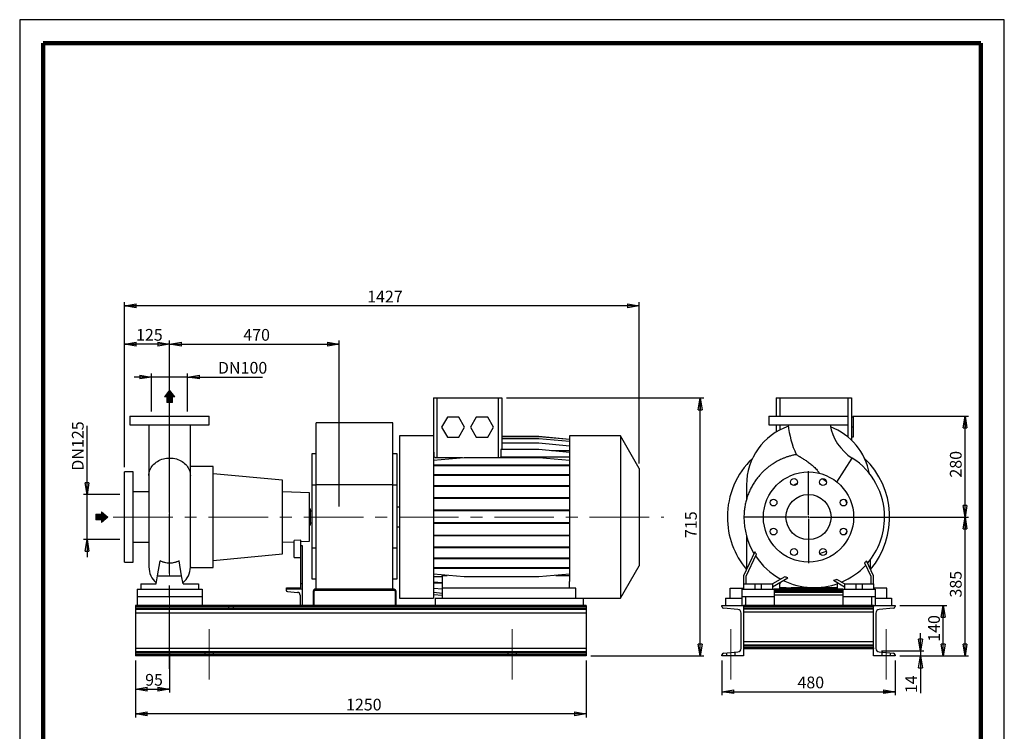
# Model space of a CAD drawing. Units: millimetres. Extents: x -4 to 213, y 0 to 297.
# Drawn here: x 0 to 210, y 145 to 297 of the extents above; entities that cross this region are included whole.
import ezdxf

# ---------------------------------------------------------------- set-up
doc = ezdxf.new("R2010")
doc.units = ezdxf.units.MM
doc.header["$PDSIZE"] = -1
doc.linetypes.add('CENTERX2', pattern=[20.32, 12.7, -2.54, 2.54, -2.54])
doc.linetypes.add('HIDDEN', pattern=[1.905, 1.27, -0.635])
doc.layers.add('FORMAT', color=7, linetype='Continuous')
doc.styles.add('SLDTEXTSTYLE0', font='TXT', dxfattribs={"width": 0.605})
doc.dimstyles.new('SLDDIMSTYLE0', dxfattribs={"dimtxt": 2.5, "dimasz": 2.5, "dimexe": 0, "dimexo": 0.0625, "dimtad": 1, "dimlfac": 13, "dimrnd": 1e-09, "dimzin": 12, "dimdsep": 46, "dimtxsty": 'SLDTEXTSTYLE0', "dimblk1": 'CLOSED', "dimblk2": 'CLOSED', "dimsah": 1, "dimcen": 0.09, "dimadec": 0, "dimazin": 3, "dimtfac": 1, "dimtmove": 0, "dimatfit": 0, "dimldrblk": 'CLOSED', "dimfxl": 0, "dimfrac": 2, "dimtolj": 1, "dimtzin": 12, "dimarcsym": 0})
doc.dimstyles.new('SLDDIMSTYLE1', dxfattribs={"dimtxt": 2.5, "dimasz": 2.5, "dimexe": 0, "dimexo": 0.0625, "dimtad": 1, "dimlfac": 13, "dimrnd": 1e-09, "dimzin": 12, "dimdsep": 46, "dimtxsty": 'SLDTEXTSTYLE0', "dimblk1": 'CLOSED', "dimblk2": 'CLOSED', "dimsah": 1, "dimcen": 0.09, "dimadec": 0, "dimazin": 3, "dimtfac": 1, "dimtofl": 0, "dimtmove": 0, "dimatfit": 3, "dimldrblk": 'CLOSED', "dimfxl": 0, "dimfrac": 2, "dimtolj": 1, "dimtzin": 12, "dimarcsym": 0})
doc.dimstyles.new('SLDDIMSTYLE2', dxfattribs={"dimtxt": 2.5, "dimasz": 2.5, "dimexe": 0, "dimexo": 0.0625, "dimtad": 1, "dimdec": 0, "dimlfac": 13, "dimrnd": 1e-09, "dimzin": 12, "dimdsep": 46, "dimtxsty": 'SLDTEXTSTYLE0', "dimblk1": 'CLOSED', "dimblk2": 'CLOSED', "dimsah": 1, "dimcen": 0.09, "dimadec": 0, "dimazin": 3, "dimtfac": 1, "dimtdec": 0, "dimtmove": 0, "dimatfit": 0, "dimldrblk": 'CLOSED', "dimfxl": 0, "dimfrac": 2, "dimtolj": 1, "dimtzin": 12, "dimarcsym": 0})

# ---------------------------------------------------------------- blocks, each defined once
blk = doc.blocks.new('Arrow SUCTION')
at = {"linetype": 'Continuous'}
blk.add_hatch(color=7, dxfattribs=at).paths.add_polyline_path([(971.9, 46.7), (971.9, 44.1), (978.8, 49.8), (971.9, 55.4), (971.9, 52.8), (965.7, 52.8), (965.7, 46.7)], flags=0)
at = {"color": 7, "linetype": 'Continuous', "lineweight": 18}
for p, q in [((971.9, 52.8), (965.7, 52.8)), ((965.7, 52.8), (965.7, 46.7)), ((978.8, 49.8), (971.9, 55.4)), ((971.9, 55.4), (971.9, 52.8)), ((965.7, 46.7), (971.9, 46.7)), ((971.9, 44.1), (978.8, 49.8)), ((971.9, 46.7), (971.9, 44.1))]:
    blk.add_line(p, q, dxfattribs=at)
blk = doc.blocks.new('Arrow Discharge')
at = {"linetype": 'Continuous'}
blk.add_hatch(color=7, dxfattribs=at).paths.add_polyline_path([(-6.3, 7.8), (-3.7, 7.8), (-9.4, 14.7), (-15, 7.8), (-12.4, 7.8), (-12.4, 1.6), (-6.3, 1.6)], flags=0)
at = {"color": 7, "linetype": 'Continuous', "lineweight": 18}
for p, q in [((-9.4, 14.7), (-15, 7.8)), ((-3.7, 7.8), (-9.4, 14.7)), ((-15, 7.8), (-12.4, 7.8)), ((-12.4, 7.8), (-12.4, 1.6)), ((-12.4, 1.6), (-6.3, 1.6)), ((-6.3, 7.8), (-3.7, 7.8)), ((-6.3, 1.6), (-6.3, 7.8))]:
    blk.add_line(p, q, dxfattribs=at)
blk = doc.blocks.new('_Closed')
at = {"color": 0, "linetype": 'ByBlock', "lineweight": -2}
for p, q in [((-1, 0.166667), (0, 0)), ((-1, 0.166667), (-1, -0.166667)), ((0, 0), (-1, -0.166667)), ((0, 0), (-1, 0))]:
    blk.add_line(p, q, dxfattribs=at)
blk = doc.blocks.new('_D')
at = {"layer": 'FORMAT'}
for p, q in [((28.13, 220.82), (24.38, 220.82)), ((28.13, 213.5), (28.13, 221.57)), ((35.82, 220.82), (28.13, 220.82)), ((35.82, 213.5), (35.82, 221.57)), ((35.82, 220.82), (51.82, 220.82))]:
    blk.add_line(p, q, dxfattribs=at)
at = {"layer": 'FORMAT', "xscale": 2.5, "yscale": 2.5}
blk.add_blockref('_Closed', (28.13, 220.82), dxfattribs=at)
at = {"layer": 'FORMAT', "xscale": 2.5, "yscale": 2.5, "rotation": 180.0000000000004}
blk.add_blockref('_Closed', (35.82, 220.82), dxfattribs=at)
at = {"layer": 'FORMAT', "char_height": 2.5, "attachment_point": 1, "style": 'SLDTEXTSTYLE0'}
for s, insert in [('DN', (42.28, 224.04)), ('100', (47.12, 224.04))]:
    blk.add_mtext(s, dxfattribs=dict(at, insert=insert))
blk = doc.blocks.new('_D_1')
at = {"layer": 'FORMAT'}
for p, q in [((14.36, 195.77), (14.36, 210.39)), ((21.36, 195.77), (13.61, 195.77)), ((14.36, 186.16), (14.36, 195.77)), ((21.36, 186.16), (13.61, 186.16)), ((14.36, 186.16), (14.36, 182.41))]:
    blk.add_line(p, q, dxfattribs=at)
at = {"layer": 'FORMAT', "xscale": 2.5, "yscale": 2.5}
for p, rotation in [((14.36, 195.77), 270.0000000000004), ((14.36, 186.16), 90.0000000000004)]:
    blk.add_blockref('_Closed', p, dxfattribs=dict(at, rotation=rotation))
at = {"layer": 'FORMAT', "char_height": 2.5, "attachment_point": 1, "rotation": 90, "style": 'SLDTEXTSTYLE0'}
for s, insert in [('125', (11.14, 205.69)), ('DN', (11.14, 200.85))]:
    blk.add_mtext(s, dxfattribs=dict(at, insert=insert))
blk = doc.blocks.new('_D_2')
at = {"layer": 'FORMAT'}
for p, q in [((22.36, 201.58), (22.36, 228.59)), ((31.98, 227.84), (22.36, 227.84)), ((31.98, 191.96), (31.98, 228.59))]:
    blk.add_line(p, q, dxfattribs=at)
at = {"layer": 'FORMAT', "xscale": 2.5, "yscale": 2.5, "rotation": 180.0000000000004}
blk.add_blockref('_Closed', (22.36, 227.84), dxfattribs=at)
at = {"layer": 'FORMAT', "xscale": 2.5, "yscale": 2.5}
blk.add_blockref('_Closed', (31.98, 227.84), dxfattribs=at)
at = {"layer": 'FORMAT', "insert": (24.82, 231.06), "char_height": 2.5, "attachment_point": 1, "style": 'SLDTEXTSTYLE0'}
blk.add_mtext('125', dxfattribs=at)
blk = doc.blocks.new('_D_3')
at = {"layer": 'FORMAT'}
for p, q in [((31.98, 191.96), (31.98, 228.59)), ((31.98, 227.84), (68.13, 227.84)), ((68.13, 193.19), (68.13, 228.59))]:
    blk.add_line(p, q, dxfattribs=at)
at = {"layer": 'FORMAT', "xscale": 2.5, "yscale": 2.5, "rotation": 180.0000000000004}
blk.add_blockref('_Closed', (31.98, 227.84), dxfattribs=at)
at = {"layer": 'FORMAT', "xscale": 2.5, "yscale": 2.5}
blk.add_blockref('_Closed', (68.13, 227.84), dxfattribs=at)
at = {"layer": 'FORMAT', "insert": (47.7, 231.06), "char_height": 2.5, "attachment_point": 1, "style": 'SLDTEXTSTYLE0'}
blk.add_mtext('470', dxfattribs=at)
blk = doc.blocks.new('_D_4')
at = {"layer": 'FORMAT'}
for p, q in [((22.36, 201.58), (22.36, 236.75)), ((132.13, 236), (22.36, 236)), ((132.13, 202.35), (132.13, 236.75))]:
    blk.add_line(p, q, dxfattribs=at)
at = {"layer": 'FORMAT', "xscale": 2.5, "yscale": 2.5, "rotation": 180.0000000000004}
blk.add_blockref('_Closed', (22.36, 236), dxfattribs=at)
at = {"layer": 'FORMAT', "xscale": 2.5, "yscale": 2.5}
blk.add_blockref('_Closed', (132.13, 236), dxfattribs=at)
at = {"layer": 'FORMAT', "insert": (74.11, 239.22), "char_height": 2.5, "attachment_point": 1, "style": 'SLDTEXTSTYLE0'}
blk.add_mtext('1427', dxfattribs=at)
blk = doc.blocks.new('_D_5')
at = {"layer": 'FORMAT'}
for p, q in [((31.98, 162.05), (31.98, 153.54)), ((24.67, 160.35), (24.67, 153.54)), ((24.67, 154.29), (31.98, 154.29))]:
    blk.add_line(p, q, dxfattribs=at)
at = {"layer": 'FORMAT', "xscale": 2.5, "yscale": 2.5, "rotation": 180.0000000000004}
blk.add_blockref('_Closed', (24.67, 154.29), dxfattribs=at)
at = {"layer": 'FORMAT', "xscale": 2.5, "yscale": 2.5}
blk.add_blockref('_Closed', (31.98, 154.29), dxfattribs=at)
at = {"layer": 'FORMAT', "insert": (26.76, 157.51), "char_height": 2.5, "attachment_point": 1, "style": 'SLDTEXTSTYLE0'}
blk.add_mtext('95', dxfattribs=at)
blk = doc.blocks.new('_D_6')
at = {"layer": 'FORMAT'}
for p, q in [((103.8, 216.35), (145.88, 216.35)), ((145.13, 161.35), (145.13, 216.35)), ((121.82, 161.35), (145.88, 161.35))]:
    blk.add_line(p, q, dxfattribs=at)
at = {"layer": 'FORMAT', "xscale": 2.5, "yscale": 2.5}
for p, rotation in [((145.13, 216.35), 90.0000000000004), ((145.13, 161.35), 270.0000000000004)]:
    blk.add_blockref('_Closed', p, dxfattribs=dict(at, rotation=rotation))
at = {"layer": 'FORMAT', "insert": (141.91, 186.5), "char_height": 2.5, "attachment_point": 1, "rotation": 90, "style": 'SLDTEXTSTYLE0'}
blk.add_mtext('715', dxfattribs=at)
blk = doc.blocks.new('_D_7')
at = {"layer": 'FORMAT'}
for p, q in [((24.67, 160.35), (24.67, 148.26)), ((120.82, 160.35), (120.82, 148.26)), ((120.82, 149.01), (24.67, 149.01))]:
    blk.add_line(p, q, dxfattribs=at)
at = {"layer": 'FORMAT', "xscale": 2.5, "yscale": 2.5, "rotation": 180.0000000000004}
blk.add_blockref('_Closed', (24.67, 149.01), dxfattribs=at)
at = {"layer": 'FORMAT', "xscale": 2.5, "yscale": 2.5}
blk.add_blockref('_Closed', (120.82, 149.01), dxfattribs=at)
at = {"layer": 'FORMAT', "insert": (69.61, 152.23), "char_height": 2.5, "attachment_point": 1, "style": 'SLDTEXTSTYLE0'}
blk.add_mtext('1250', dxfattribs=at)
blk = doc.blocks.new('_D_8')
at = {"layer": 'FORMAT'}
for p, q in [((192.12, 162.45), (192.12, 166.2)), ((183.83, 162.45), (192.87, 162.45)), ((192.12, 162.45), (192.12, 161.35)), ((187.7, 161.35), (192.87, 161.35)), ((192.12, 161.35), (192.12, 153.42))]:
    blk.add_line(p, q, dxfattribs=at)
at = {"layer": 'FORMAT', "xscale": 2.5, "yscale": 2.5}
for p, rotation in [((192.12, 162.45), 269.9999999999997), ((192.12, 161.35), 89.99999999999972)]:
    blk.add_blockref('_Closed', p, dxfattribs=dict(at, rotation=rotation))
at = {"layer": 'FORMAT', "insert": (188.9, 153.42), "char_height": 2.5, "attachment_point": 1, "rotation": 90, "style": 'SLDTEXTSTYLE0'}
blk.add_mtext('14', dxfattribs=at)
blk = doc.blocks.new('_D_9')
at = {"layer": 'FORMAT'}
for p, q in [((187.7, 172.12), (197.73, 172.12)), ((196.98, 161.35), (196.98, 172.12)), ((187.7, 161.35), (197.73, 161.35))]:
    blk.add_line(p, q, dxfattribs=at)
at = {"layer": 'FORMAT', "xscale": 2.5, "yscale": 2.5}
for p, rotation in [((196.98, 172.12, 46.62), 89.99999999999997), ((196.98, 161.35, 46.62), 270)]:
    blk.add_blockref('_Closed', p, dxfattribs=dict(at, rotation=rotation))
at = {"layer": 'FORMAT', "insert": (193.76, 164.38), "char_height": 2.5, "attachment_point": 1, "rotation": 90, "style": 'SLDTEXTSTYLE0'}
blk.add_mtext('140', dxfattribs=at)
blk = doc.blocks.new('_D_10')
at = {"layer": 'FORMAT'}
for p, q in [((177.7, 212.5), (202.37, 212.5)), ((201.62, 190.96), (201.62, 212.5)), ((169.24, 190.96), (202.37, 190.96))]:
    blk.add_line(p, q, dxfattribs=at)
at = {"layer": 'FORMAT', "xscale": 2.5, "yscale": 2.5}
for p, rotation in [((201.62, 212.5, 46.62), 90.0000000000004), ((201.62, 190.96, 46.62), 270.0000000000004)]:
    blk.add_blockref('_Closed', p, dxfattribs=dict(at, rotation=rotation))
at = {"layer": 'FORMAT', "insert": (198.4, 199.38), "char_height": 2.5, "attachment_point": 1, "rotation": 90, "style": 'SLDTEXTSTYLE0'}
blk.add_mtext('280', dxfattribs=at)
blk = doc.blocks.new('_D_11')
at = {"layer": 'FORMAT'}
for p, q in [((149.78, 160.35), (149.78, 152.98)), ((186.7, 160.35), (186.7, 152.98)), ((149.78, 153.73), (186.7, 153.73))]:
    blk.add_line(p, q, dxfattribs=at)
at = {"layer": 'FORMAT', "xscale": 2.5, "yscale": 2.5, "rotation": 180.0000000000004}
blk.add_blockref('_Closed', (149.78, 153.73, 46.62), dxfattribs=at)
at = {"layer": 'FORMAT', "xscale": 2.5, "yscale": 2.5}
blk.add_blockref('_Closed', (186.7, 153.73, 46.62), dxfattribs=at)
at = {"layer": 'FORMAT', "insert": (165.89, 156.95), "char_height": 2.5, "attachment_point": 1, "style": 'SLDTEXTSTYLE0'}
blk.add_mtext('480', dxfattribs=at)
blk = doc.blocks.new('_D_12')
at = {"layer": 'FORMAT'}
for p, q in [((169.24, 190.96), (202.37, 190.96)), ((201.62, 161.35), (201.62, 190.96)), ((187.7, 161.35), (202.37, 161.35))]:
    blk.add_line(p, q, dxfattribs=at)
at = {"layer": 'FORMAT', "xscale": 2.5, "yscale": 2.5}
for p, rotation in [((201.62, 190.96, 46.62), 90.0000000000004), ((201.62, 161.35, 46.62), 270.0000000000004)]:
    blk.add_blockref('_Closed', p, dxfattribs=dict(at, rotation=rotation))
at = {"layer": 'FORMAT', "insert": (198.4, 173.81), "char_height": 2.5, "attachment_point": 1, "rotation": 90, "style": 'SLDTEXTSTYLE0'}
blk.add_mtext('385', dxfattribs=at)
blk = doc.blocks.new('SW_CENTERMARKSYMBOL_0')
at = {"layer": 'FORMAT', "color": 0}
for p, q in [((0, 0.38), (0, 9.81)), ((-0.38, 0), (-9.81, 0)), ((0, 0), (-0.19, 0)), ((0, 0), (0, 0.19)), ((0, 0), (0, -0.19)), ((0, 0), (0.19, 0)), ((0.38, 0), (9.81, 0)), ((0, -0.38), (0, -9.81))]:
    blk.add_line(p, q, dxfattribs=at)

msp = doc.modelspace()

# ---------------------------------------------------------------- linework, layer by layer
at = {"color": 7, "linetype": 'Continuous', "lineweight": 25}
for p, q in [((210, 297), (0, 297)), ((0, 297), (0, 0)), ((210, 0), (210, 297)), ((210, 292.75), (210, 296.25)), ((88.22656, 216.34782), (88.22656, 206.10009)), ((88.22656, 216.34782), (88.99579, 216.34782)), ((88.99579, 216.34782), (88.99579, 203.56109)), ((88.99579, 216.34782), (102.03426, 216.34782)), ((102.03426, 216.34782), (102.80349, 216.34782)), ((102.80349, 216.34782), (102.80349, 205.33138)), ((161.32396, 216.34782), (161.32396, 212.50167)), ((161.32396, 216.34782), (162.09319, 216.34782)), ((162.09319, 216.34782), (176.63165, 216.34782)), ((176.63165, 216.34782), (177.40088, 216.34782)), ((177.40088, 216.34782), (177.40088, 207.35501)), ((23.51502, 212.50167), (23.51502, 210.65551)), ((23.51502, 212.50167), (40.4381, 212.50167)), ((40.4381, 210.65551), (40.4381, 212.50167)), ((91.21678, 212.23244), (89.99547, 210.11705)), ((93.65942, 212.23244), (91.21678, 212.23244)), ((94.88074, 210.11705), (93.65942, 212.23244)), ((97.37063, 212.23244), (96.14931, 210.11705)), ((99.81327, 212.23244), (97.37063, 212.23244)), ((101.03458, 210.11705), (99.81327, 212.23244)), ((159.7778, 212.50167), (159.7778, 210.65551)), ((159.7778, 212.50167), (168.23934, 212.50167)), ((168.23934, 212.50167), (176.70088, 212.50167)), ((176.70088, 210.65551), (176.70088, 212.50167)), ((177.7855, 212.23244), (177.40088, 212.23244)), ((177.7855, 212.23244), (177.7855, 210.11705)), ((23.51502, 210.65551), (40.4381, 210.65551)), ((27.55349, 210.65527), (27.55349, 199.81853)), ((36.39964, 199.81853), (36.39964, 210.65492)), ((79.59195, 211.04013), (63.20733, 211.04013)), ((63.20733, 197.80936), (63.20733, 211.04013)), ((79.59195, 197.80936), (79.59195, 211.04013)), ((89.99547, 210.11705), (91.21678, 208.00167)), ((93.65942, 208.00167), (94.88074, 210.11705)), ((96.14931, 210.11705), (97.37063, 208.00167)), ((99.81327, 208.00167), (101.03458, 210.11705)), ((159.7778, 210.65551), (168.23934, 210.65551)), ((161.32396, 210.65551), (161.32396, 209.08902)), ((168.23934, 210.65551), (176.70088, 210.65551)), ((177.7855, 210.11705), (177.40088, 210.11705)), ((177.7855, 210.11705), (177.7855, 208.00167)), ((88.22656, 208.2709), (80.97656, 208.2709)), ((80.97656, 208.2709), (80.97656, 173.65551)), ((91.21678, 208.00167), (93.65942, 208.00167)), ((97.37063, 208.00167), (99.81327, 208.00167)), ((110.68999, 208.10682), (102.80349, 208.10682)), ((110.68999, 208.093), (102.80349, 208.093)), ((117.28426, 207.5299), (110.68999, 208.10682)), ((117.28426, 207.51608), (110.68999, 208.093)), ((128.13337, 208.2709), (117.28426, 208.2709)), ((117.28426, 208.2709), (117.28426, 177.20851)), ((132.13041, 201.34782), (128.13337, 208.2709)), ((128.13337, 208.2709), (128.13337, 173.65551)), ((177.7855, 208.00167), (177.40088, 208.00167)), ((88.22656, 206.10009), (88.22656, 173.65551)), ((110.68999, 207.61399), (102.80349, 207.61399)), ((110.68999, 206.68416), (102.80349, 206.68416)), ((117.28426, 207.03707), (110.68999, 207.61399)), ((117.28426, 206.10723), (110.68999, 206.68416)), ((63.20733, 204.42474), (62.28426, 204.42474)), ((62.28426, 204.42474), (62.28426, 197.80936)), ((80.51502, 204.42474), (79.59195, 204.42474)), ((80.51502, 197.80936), (80.51502, 204.42474)), ((88.41443, 204.7709), (88.22656, 204.75446)), ((88.41443, 203.74996), (88.22656, 203.74996)), ((88.41443, 203.74996), (88.41443, 204.7709)), ((102.61562, 205.33138), (102.61562, 203.74996)), ((110.68999, 205.33138), (102.61562, 205.33138)), ((117.28426, 203.74996), (102.61562, 203.74996)), ((117.28426, 204.75446), (110.68999, 205.33138)), ((117.28426, 205.09043), (113.44414, 205.09043)), ((41.28426, 201.73244), (36.39964, 201.73244)), ((41.28426, 180.19397), (41.28426, 201.73244)), ((94.82082, 203.59624), (88.22656, 203.01932)), ((94.82082, 202.03814), (88.22656, 202.03814)), ((94.82082, 201.91737), (88.22656, 201.91737)), ((94.41902, 203.56109), (88.99579, 203.56109)), ((110.68999, 203.59624), (94.82082, 203.59624)), ((94.82082, 201.91737), (94.82082, 202.03814)), ((110.68999, 202.03814), (94.82082, 202.03814)), ((110.68999, 201.91737), (94.82082, 201.91737)), ((117.28426, 203.01932), (110.68999, 203.59624)), ((110.68999, 201.91737), (110.68999, 202.03814)), ((117.28426, 202.03814), (110.68999, 202.03814)), ((117.28426, 201.91737), (110.68999, 201.91737)), ((24.20733, 200.57859), (22.36118, 200.57859)), ((22.36118, 181.34782), (22.36118, 200.57859)), ((24.20733, 181.34782), (24.20733, 200.57859)), ((27.55349, 199.81853), (27.55349, 180.3357)), ((36.39964, 180.36008), (36.39964, 199.81853)), ((56.05349, 198.80936), (41.28426, 200.20645)), ((94.82082, 199.955), (88.22656, 199.955)), ((94.82082, 199.83423), (88.22656, 199.83423)), ((94.82082, 199.83423), (94.82082, 199.955)), ((110.68999, 199.955), (94.82082, 199.955)), ((110.68999, 199.83423), (94.82082, 199.83423)), ((110.68999, 199.83423), (110.68999, 199.955)), ((117.28426, 199.955), (110.68999, 199.955)), ((117.28426, 199.83423), (110.68999, 199.83423)), ((132.13041, 201.34782), (132.13041, 180.57859)), ((56.05349, 183.11705), (56.05349, 198.80936)), ((62.28426, 197.80936), (63.20733, 197.80936)), ((62.28426, 197.80936), (62.28426, 184.3991)), ((79.59195, 197.80936), (63.20733, 197.80936)), ((63.20733, 175.57859), (63.20733, 197.80936)), ((79.59195, 175.57859), (79.59195, 197.80936)), ((79.59195, 197.80936), (80.51502, 197.80936)), ((80.51502, 184.3991), (80.51502, 197.80936)), ((94.82082, 197.6074), (88.22656, 197.6074)), ((94.82082, 197.48663), (88.22656, 197.48663)), ((94.82082, 197.48663), (94.82082, 197.6074)), ((110.68999, 197.6074), (94.82082, 197.6074)), ((110.68999, 197.48663), (94.82082, 197.48663)), ((110.68999, 197.48663), (110.68999, 197.6074)), ((117.28426, 197.6074), (110.68999, 197.6074)), ((117.28426, 197.48663), (110.68999, 197.48663)), ((155.00857, 197.80936), (155.00857, 194.68777)), ((171.07264, 199.10779), (171.23758, 199.08604)), ((171.21614, 199.13348), (171.23758, 199.08604)), ((172.07844, 198.44662), (171.23758, 199.08604)), ((27.55349, 196.34782), (24.20733, 196.34782)), ((61.82272, 196.11522), (56.05349, 196.31669)), ((61.82272, 185.81119), (61.82272, 196.11522)), ((94.82082, 195.06576), (88.22656, 195.06576)), ((94.82082, 194.94499), (88.22656, 194.94499)), ((94.82082, 194.94499), (94.82082, 195.06576)), ((110.68999, 195.06576), (94.82082, 195.06576)), ((110.68999, 194.94499), (94.82082, 194.94499)), ((110.68999, 194.94499), (110.68999, 195.06576)), ((117.28426, 195.06576), (110.68999, 195.06576)), ((117.28426, 194.94499), (110.68999, 194.94499)), ((61.97656, 192.69397), (61.82272, 192.69397)), ((61.97656, 192.69397), (61.97656, 189.23244)), ((62.28426, 192.19397), (61.97656, 192.19397)), ((80.97656, 193.07859), (80.51502, 193.07859)), ((94.82082, 192.40629), (88.22656, 192.40629)), ((94.82082, 192.28552), (88.22656, 192.28552)), ((94.82082, 192.28552), (94.82082, 192.40629)), ((110.68999, 192.40629), (94.82082, 192.40629)), ((110.68999, 192.28552), (94.82082, 192.28552)), ((110.68999, 192.28552), (110.68999, 192.40629)), ((117.28426, 192.40629), (110.68999, 192.40629)), ((117.28426, 192.28552), (110.68999, 192.28552)), ((61.82272, 189.23244), (61.97656, 189.23244)), ((61.97656, 189.73244), (62.28426, 189.73244)), ((94.82082, 189.70875), (88.22656, 189.70875)), ((94.82082, 189.58798), (88.22656, 189.58798)), ((94.82082, 189.58798), (94.82082, 189.70875)), ((110.68999, 189.70875), (94.82082, 189.70875)), ((110.68999, 189.58798), (94.82082, 189.58798)), ((110.68999, 189.58798), (110.68999, 189.70875)), ((117.28426, 189.70875), (110.68999, 189.70875)), ((117.28426, 189.58798), (110.68999, 189.58798)), ((80.51502, 188.84782), (80.97656, 188.84782)), ((94.82082, 187.05405), (88.22656, 187.05405)), ((94.82082, 186.93328), (88.22656, 186.93328)), ((94.82082, 186.93328), (94.82082, 187.05405)), ((110.68999, 187.05405), (94.82082, 187.05405)), ((110.68999, 186.93328), (94.82082, 186.93328)), ((110.68999, 186.93328), (110.68999, 187.05405)), ((117.28426, 187.05405), (110.68999, 187.05405)), ((117.28426, 186.93328), (110.68999, 186.93328)), ((155.00857, 186.92944), (155.00857, 179.7829)), ((24.20733, 185.57859), (27.55349, 185.57859)), ((56.05349, 185.60972), (58.51502, 185.69568)), ((59.97656, 186.05336), (58.51502, 185.9935)), ((58.51502, 182.34782), (58.51502, 185.9935)), ((59.97656, 184.80936), (59.97656, 186.05336)), ((59.97656, 185.74672), (61.82272, 185.81119)), ((60.28426, 184.80936), (59.97656, 184.80936)), ((59.97656, 176.73244), (59.97656, 184.80936)), ((60.28426, 176.73244), (60.28426, 184.80936)), ((41.28426, 181.71996), (56.05349, 183.11705)), ((62.28426, 184.3991), (63.20733, 184.3991)), ((62.28426, 184.3991), (62.28426, 177.78372)), ((79.59195, 184.3991), (80.51502, 184.3991)), ((80.51502, 177.78372), (80.51502, 184.3991)), ((94.82082, 184.5218), (88.22656, 184.5218)), ((94.82082, 184.40103), (88.22656, 184.40103)), ((94.82082, 184.40103), (94.82082, 184.5218)), ((110.68999, 184.5218), (94.82082, 184.5218)), ((110.68999, 184.40103), (94.82082, 184.40103)), ((110.68999, 184.40103), (110.68999, 184.5218)), ((117.28426, 184.5218), (110.68999, 184.5218)), ((117.28426, 184.40103), (110.68999, 184.40103)), ((156.77093, 183.56229), (154.39319, 178.4632)), ((154.93165, 178.34383), (157.12634, 183.05035)), ((22.36118, 181.34782), (24.20733, 181.34782)), ((29.40828, 178.4632), (29.96384, 181.61399)), ((34.54485, 178.4632), (33.98928, 181.61399)), ((58.51502, 182.34782), (59.97656, 182.34782)), ((94.82082, 182.18795), (88.22656, 182.18795)), ((94.82082, 182.06718), (88.22656, 182.06718)), ((94.82082, 182.06718), (94.82082, 182.18795)), ((110.68999, 182.18795), (94.82082, 182.18795)), ((110.68999, 182.06718), (94.82082, 182.06718)), ((110.68999, 182.06718), (110.68999, 182.18795)), ((117.28426, 182.18795), (110.68999, 182.18795)), ((117.28426, 182.06718), (110.68999, 182.06718)), ((180.21233, 181.20612), (181.54704, 178.34383)), ((182.0855, 178.4632), (180.61626, 181.61399)), ((181.47011, 179.7829), (181.47011, 181.91257)), ((36.39737, 180.19397), (41.28426, 180.19397)), ((36.39961, 180.37192), (36.39889, 180.27016)), ((94.82082, 180.12247), (88.22656, 180.12247)), ((94.82082, 180.00171), (88.22656, 180.00171)), ((94.82082, 178.21789), (88.22656, 178.79481)), ((90.16887, 178.53591), (91.18581, 178.53591)), ((90.16887, 175.80936), (90.16887, 178.53591)), ((94.82082, 180.00171), (94.82082, 180.12247)), ((110.68999, 180.12247), (94.82082, 180.12247)), ((110.68999, 180.00171), (94.82082, 180.00171)), ((110.68999, 180.00171), (110.68999, 180.12247)), ((117.28426, 180.12247), (110.68999, 180.12247)), ((117.28426, 180.00171), (110.68999, 180.00171)), ((117.28426, 178.79481), (110.68999, 178.21789)), ((114.32501, 178.53591), (117.28426, 178.53591)), ((128.13337, 173.65551), (132.13041, 180.57859)), ((25.82272, 176.73244), (29.10309, 176.73244)), ((25.82272, 176.73244), (25.82272, 175.57859)), ((29.10309, 176.73244), (29.40828, 178.4632)), ((29.40828, 178.4632), (34.54485, 178.4632)), ((34.85003, 176.73244), (34.54485, 178.4632)), ((34.85003, 176.73244), (38.13041, 176.73244)), ((38.13041, 176.73244), (38.13041, 175.57859)), ((60.28426, 176.73244), (59.97656, 176.73244)), ((59.97656, 175.88628), (59.97656, 176.73244)), ((60.28426, 175.57859), (60.28426, 176.73244)), ((62.28426, 177.78372), (63.20733, 177.78372)), ((79.59195, 177.78372), (80.51502, 177.78372)), ((90.16887, 178.2436), (88.22656, 178.2436)), ((90.16887, 176.91099), (88.22656, 177.08092)), ((90.16887, 176.87437), (88.22656, 176.87437)), ((110.68999, 178.21789), (94.82082, 178.21789)), ((117.28426, 175.80936), (117.28426, 177.20851)), ((154.39319, 178.4632), (154.39319, 176.73244)), ((154.39319, 176.73244), (154.39319, 175.57859)), ((154.39319, 176.73244), (156.7778, 176.73244)), ((154.93165, 176.73244), (154.93165, 178.34383)), ((156.7778, 176.73244), (156.7778, 175.57859)), ((156.7778, 176.73244), (158.16242, 176.73244)), ((158.16242, 176.73244), (158.16242, 175.57859)), ((158.16242, 176.73244), (160.54704, 176.73244)), ((163.16588, 178.24443), (160.54704, 176.73244)), ((160.54704, 176.11067), (163.79619, 177.98657)), ((160.54704, 176.73244), (160.54704, 175.57859)), ((162.28559, 177.11443), (162.0855, 176.73244)), ((162.0855, 176.73244), (162.0855, 175.88628)), ((173.56679, 177.47602), (175.93165, 176.11067)), ((175.93165, 176.73244), (174.28224, 177.68472)), ((174.39319, 176.73244), (174.38827, 176.74182)), ((174.39319, 175.88628), (174.39319, 176.73244)), ((175.93165, 176.73244), (178.31627, 176.73244)), ((175.93165, 176.73244), (175.93165, 175.57859)), ((178.31627, 176.73244), (178.31627, 175.57859)), ((178.31627, 176.73244), (179.70088, 176.73244)), ((179.70088, 176.73244), (179.70088, 175.57859)), ((179.70088, 176.73244), (182.0855, 176.73244)), ((181.54704, 178.34383), (181.54704, 176.73244)), ((182.0855, 176.73244), (182.0855, 178.4632)), ((182.0855, 176.73244), (182.0855, 175.57859)), ((25.05349, 175.57859), (25.05349, 174.04013)), ((25.05349, 175.57859), (38.89964, 175.57859)), ((38.89964, 175.57859), (38.89964, 174.04013)), ((56.82272, 175.57859), (56.82272, 175.38639)), ((60.28426, 175.57859), (56.82272, 175.57859)), ((56.89964, 175.88628), (59.97656, 175.88628)), ((56.89964, 175.57859), (56.89964, 175.88628)), ((57.10573, 175.07969), (59.25669, 174.90663)), ((60.28426, 172.11705), (60.28426, 175.57859)), ((62.59195, 175.19397), (62.59195, 172.11705)), ((62.82272, 172.11705), (62.82272, 175.19397)), ((79.89964, 175.57859), (62.97656, 175.57859)), ((62.97656, 175.34782), (79.89964, 175.34782)), ((80.05349, 175.19397), (80.05349, 172.11705)), ((80.28426, 172.11705), (80.28426, 175.19397)), ((90.16887, 175.58221), (88.22656, 175.75214)), ((90.16887, 174.67837), (88.22656, 174.8483)), ((90.16887, 174.22658), (88.22656, 174.39651)), ((118.63041, 175.80936), (90.16887, 175.80936)), ((90.16887, 173.65551), (90.16887, 175.80936)), ((118.63041, 173.65551), (118.63041, 175.80936)), ((151.50857, 173.65551), (151.50857, 175.80936)), ((151.50857, 175.80936), (154.39319, 175.80936)), ((154.00857, 175.57859), (154.00857, 174.04013)), ((154.00857, 175.57859), (160.93165, 175.57859)), ((175.54704, 175.57859), (160.93165, 175.57859)), ((160.93165, 175.57859), (160.93165, 174.04013)), ((162.0855, 175.88628), (162.0855, 175.57859)), ((163.47011, 175.88628), (162.0855, 175.88628)), ((163.47011, 175.88628), (163.47011, 175.57859)), ((163.47011, 175.88628), (164.54704, 175.88628)), ((171.93165, 175.88628), (164.54704, 175.88628)), ((164.54704, 175.57859), (164.54704, 175.88628)), ((171.93165, 175.57859), (171.93165, 175.88628)), ((173.00857, 175.88628), (171.93165, 175.88628)), ((174.39319, 175.88628), (173.00857, 175.88628)), ((173.00857, 175.88628), (173.00857, 175.57859)), ((174.39319, 175.57859), (174.39319, 175.88628)), ((175.54704, 175.57859), (182.47011, 175.57859)), ((175.54704, 175.57859), (175.54704, 174.04013)), ((184.97011, 175.80936), (182.0855, 175.80936)), ((182.47011, 175.57859), (182.47011, 174.04013)), ((184.97011, 173.65551), (184.97011, 175.80936)), ((25.05349, 174.04013), (38.89964, 174.04013)), ((25.05349, 174.04013), (25.05349, 172.11705)), ((38.89964, 174.04013), (38.89964, 172.11705)), ((59.82272, 174.29322), (59.82272, 172.11705)), ((80.97656, 173.65551), (88.22656, 173.65551)), ((88.63041, 173.65551), (120.16887, 173.65551)), ((88.63041, 173.65551), (88.63041, 172.11705)), ((120.16887, 173.65551), (128.13337, 173.65551)), ((120.16887, 173.65551), (120.16887, 172.11705)), ((150.54704, 173.65551), (154.00857, 173.65551)), ((150.54704, 173.65551), (150.54704, 172.11705)), ((154.00857, 174.04013), (160.93165, 174.04013)), ((154.00857, 174.04013), (154.00857, 172.11705)), ((154.00857, 174.04013), (154.7778, 174.04013)), ((154.7778, 174.04013), (154.7778, 172.11705)), ((154.7778, 174.04013), (160.93165, 174.04013)), ((160.93165, 174.04013), (160.93165, 172.11705)), ((175.54704, 174.04013), (182.47011, 174.04013)), ((175.54704, 174.04013), (175.54704, 172.11705)), ((175.54704, 174.04013), (181.70088, 174.04013)), ((181.70088, 174.04013), (181.70088, 172.11705)), ((181.70088, 174.04013), (182.47011, 174.04013)), ((182.47011, 174.04013), (182.47011, 172.11705)), ((182.47011, 173.65551), (185.93165, 173.65551)), ((185.93165, 173.65551), (185.93165, 172.11705)), ((24.66887, 172.11705), (24.66887, 171.88841)), ((120.82272, 172.11705), (24.66887, 172.11705)), ((120.82272, 171.88841), (24.66887, 171.88841)), ((24.66887, 171.88841), (24.66887, 171.50503)), ((120.82272, 171.50503), (24.66887, 171.50503)), ((24.66887, 171.50503), (24.66887, 171.2624)), ((120.82272, 171.2624), (24.66887, 171.2624)), ((24.66887, 171.2624), (24.66887, 170.49565)), ((120.82272, 170.49565), (24.66887, 170.49565)), ((24.66887, 170.49565), (24.66887, 162.96923)), ((120.82272, 172.11705), (120.82272, 171.88841)), ((120.82272, 171.88841), (120.82272, 171.50503)), ((120.82272, 171.50503), (120.82272, 171.2624)), ((120.82272, 171.2624), (120.82272, 170.49565)), ((120.82272, 170.49565), (120.82272, 162.96923)), ((149.7778, 171.88841), (149.7778, 172.11705)), ((149.7778, 172.11705), (154.39319, 172.11705)), ((153.14719, 171.2624), (150.13157, 171.50503)), ((153.85473, 162.96923), (153.85473, 170.49565)), ((154.39319, 172.11705), (154.39319, 161.34782)), ((154.39319, 172.11705), (154.39319, 171.91436)), ((182.0855, 172.11705), (154.39319, 172.11705)), ((182.0855, 171.91436), (154.39319, 171.91436)), ((182.0855, 171.56933), (154.39319, 171.56933)), ((182.0855, 171.3491), (154.39319, 171.3491)), ((182.0855, 170.65902), (154.39319, 170.65902)), ((182.0855, 172.11705), (186.70088, 172.11705)), ((182.0855, 161.34782), (182.0855, 172.11705)), ((182.0855, 172.11705), (182.0855, 171.91436)), ((182.62396, 170.49565), (182.62396, 162.96923)), ((186.34711, 171.50503), (183.3315, 171.2624)), ((186.70088, 172.11705), (186.70088, 171.88841)), ((182.0855, 164.34431), (154.39319, 164.34431)), ((120.82272, 162.96923), (24.66887, 162.96923)), ((24.66887, 162.96923), (24.66887, 162.20247)), ((120.82272, 162.20247), (24.66887, 162.20247)), ((24.66887, 162.20247), (24.66887, 161.95984)), ((120.82272, 161.95984), (24.66887, 161.95984)), ((24.66887, 161.95984), (24.66887, 161.57647)), ((120.82272, 162.96923), (120.82272, 162.20247)), ((120.82272, 162.20247), (120.82272, 161.95984)), ((120.82272, 161.95984), (120.82272, 161.57647)), ((150.13157, 161.95984), (153.14719, 162.20247)), ((182.0855, 163.65423), (154.39319, 163.65423)), ((182.0855, 163.43401), (154.39319, 163.43401)), ((182.0855, 163.08897), (154.39319, 163.08897)), ((154.39319, 163.08897), (154.39319, 162.88628)), ((182.0855, 162.88628), (154.39319, 162.88628)), ((182.0855, 163.08897), (182.0855, 162.88628)), ((183.3315, 162.20247), (186.34711, 161.95984)), ((120.82272, 161.57647), (24.66887, 161.57647)), ((24.66887, 161.57647), (24.66887, 161.34782)), ((120.82272, 161.34782), (24.66887, 161.34782)), ((120.82272, 161.57647), (120.82272, 161.34782)), ((149.7778, 161.34782), (149.7778, 161.57647)), ((154.39319, 161.34782), (149.7778, 161.34782)), ((186.70088, 161.34782), (182.0855, 161.34782)), ((186.70088, 161.57647), (186.70088, 161.34782))]:
    msp.add_line(p, q, dxfattribs=at)
at = {"color": 7, "linetype": 'Continuous', "lineweight": 140}
for p, q in [((205, 292), (5, 292)), ((5, 292), (5, 5)), ((205, 292), (205, 5))]:
    msp.add_line(p, q, dxfattribs=at)
at = {"color": 7, "linetype": 'CENTERX2'}
msp.add_line((31.97656, 158.59782), (31.97656, 219.09782), dxfattribs=at)
at = {"color": 8, "linetype": 'Continuous', "lineweight": 25}
for p, q in [((102.03426, 216.34782), (102.03426, 203.59624)), ((162.09319, 216.34782), (162.09319, 212.50167)), ((176.63165, 216.34782), (176.63165, 212.50167)), ((162.09319, 210.65551), (162.09319, 209.52593)), ((176.63165, 210.65551), (176.63165, 208.03787)), ((174.29033, 198.4359), (177.56237, 203.54275)), ((158.63736, 190.94918), (154.47011, 190.9632)), ((175.54704, 175.38639), (160.93165, 175.38639)), ((175.54704, 175.07969), (160.93165, 175.07969)), ((175.54704, 174.90663), (160.93165, 174.90663)), ((175.54704, 174.29322), (160.93165, 174.29322))]:
    msp.add_line(p, q, dxfattribs=at)
at = {"color": 8, "linetype": 'Continuous', "lineweight": 25, "flags": 128}
msp.add_lwpolyline([(27.55349, 199.81853), (27.56549, 200.09272), (27.60523, 200.38655), (27.67254, 200.67679), (27.76699, 200.96162), (27.88797, 201.23925), (28.03474, 201.50791), (28.20636, 201.76593), (28.40176, 202.01166), (28.61969, 202.24357), (28.85879, 202.46019), (29.11755, 202.66015), (29.39433, 202.84219), (29.6874, 203.00517), (29.9949, 203.14805), (30.31489, 203.26995), (30.64537, 203.37007), (30.98423, 203.44781), (31.32936, 203.50266), (31.67856, 203.53429), (32.02964, 203.54248), (32.38039, 203.52719), (32.72859, 203.48852), (33.07205, 203.42671), (33.40861, 203.34215), (33.73613, 203.23537), (34.05256, 203.10705), (34.3559, 202.95799), (34.64424, 202.78914), (34.91575, 202.60155), (35.16874, 202.39642), (35.40159, 202.17504), (35.61285, 201.93879), (35.80119, 201.68918), (35.9654, 201.42777), (36.10447, 201.15622), (36.21751, 200.87623), (36.30381, 200.58957), (36.36282, 200.29805), (36.39418, 200.0035), (36.39964, 199.81853)], dxfattribs=at)
at = {"color": 7, "linetype": 'Continuous', "lineweight": 25}
for centre, radius in [((168.23934, 190.9632), 9.61538), ((165.14844, 198.42531), 0.73077), ((171.33025, 198.42531), 0.73077), ((168.23934, 190.9632), 4.80769), ((160.77724, 194.05411), 0.73077), ((175.70145, 194.05411), 0.73077), ((160.77724, 187.8723), 0.73077), ((175.70145, 187.8723), 0.73077), ((165.14844, 183.5011), 0.73077), ((171.33025, 183.5011), 0.73077)]:
    msp.add_circle(centre, radius, dxfattribs=at)
for centre, radius, start, end in [((168.23934, 197.80936), 13.23077, 108.9689906, 180), ((183.30249, 212.50167), 19.48623, 185.4367967, 204.9324482), ((183.30249, 212.50167), 10.64007, 189.9891764, 237.3516769), ((168.23934, 197.80936), 13.23077, 10.3875639, 69.2930463), ((168.23934, 190.9632), 17.30769, 133.6851598, 180), ((169.47011, 190.91271), 15.00008, 0, 57.3516769), ((168.23934, 190.9632), 17.30769, 319.8233457, 46.3148402), ((168.23934, 190.9632), 17.30769, 180, 220.1766543), ((169.47011, 190.91271), 15.00008, 179.8071313, 210.9097746), ((169.47011, 190.91271), 15.00008, 319.299501, 0), ((169.47011, 190.91271), 14.99188, 213.3598467, 241.4359401), ((169.47011, 190.91271), 14.99188, 292.8689131, 317.0722034), ((31.97656, 180.3357), 4.42308, 180, 230.1109992), ((31.97656, 180.3357), 4.42308, 309.8890008, 359.1508974), ((169.47011, 190.91271), 15.00008, 243.8621472, 290.2597025), ((57.13041, 175.38639), 0.30769, 180, 265.4), ((59.20733, 174.29322), 0.61538, 0, 85.4), ((62.97656, 175.19397), 0.38462, 90, 180), ((62.97656, 175.19397), 0.15385, 90, 180), ((79.89964, 175.19397), 0.38462, 0, 90), ((79.89964, 175.19397), 0.15385, 0, 90), ((150.16242, 171.88841), 0.38462, 180, 265.4), ((153.0855, 170.49565), 0.76923, 0, 85.4), ((183.39319, 170.49565), 0.76923, 94.6, 180), ((186.31627, 171.88841), 0.38462, 274.6, 0), ((150.16242, 161.57647), 0.38462, 94.6, 180), ((153.0855, 162.96923), 0.76923, 274.6, 0), ((183.39319, 162.96923), 0.76923, 180, 265.4), ((186.31627, 161.57647), 0.38462, 0, 85.4)]:
    msp.add_arc(centre, radius, start, end, dxfattribs=at)
for centre, major_axis in [((164.00857, 174.99724), (0.38462, 0)), ((172.47011, 174.99724), (0.38462, 0)), ((45.05349, 171.37877), (0.53846, 0)), ((40.4381, 162.08611), (0.92308, 0)), ((105.05349, 162.08611), (0.92308, 0))]:
    msp.add_ellipse(centre, major_axis=major_axis, ratio=0.08045809, dxfattribs=at)
for points, knots in [([(88.99579, 203.56109), (88.9885, 203.56114), (88.91016, 203.56166), (88.76036, 203.58067), (88.56575, 203.6474), (88.46095, 203.71261), (88.41444, 203.74996), (88.41443, 203.74996)], [0, 0, 0, 0, 0.031725766, 0.340648104, 0.651094485, 0.999938864, 1, 1, 1, 1]), ([(102.61562, 203.74996), (102.59237, 203.73281), (102.51724, 203.67736), (102.40677, 203.62235), (102.312, 203.60001), (102.296, 203.59624)], [0, 0, 0, 0, 0.27127928, 0.876999658, 1, 1, 1, 1]), ([(165.633, 204.28363), (165.57604, 204.27436), (165.25442, 204.22201), (164.69682, 204.08776), (163.98409, 203.88679), (163.34436, 203.6671), (162.77606, 203.44216), (162.27525, 203.21848), (161.80865, 202.98795), (161.35985, 202.7444), (160.89816, 202.47021), (160.4223, 202.16132), (159.91888, 201.80272), (159.3932, 201.38998), (158.85149, 200.91887), (158.30102, 200.3854), (157.75013, 199.78567), (157.2077, 199.11592), (156.68276, 198.37279), (156.185, 197.55303), (155.725, 196.65399), (155.34354, 195.74374), (155.03693, 194.83532), (154.79932, 193.94002), (154.61845, 192.99281), (154.49646, 191.99488), (154.47901, 191.31183), (154.47011, 190.9632)], [0, 0, 0, 0, 0.009179661, 0.051837154, 0.091119784, 0.126980484, 0.159389131, 0.188328244, 0.214216727, 0.242170089, 0.269543534, 0.299626215, 0.332401325, 0.367843094, 0.405914535, 0.446565531, 0.489733467, 0.535393933, 0.583586229, 0.634373496, 0.687842695, 0.744107658, 0.791224349, 0.840278253, 0.891350298, 0.944545507, 1, 1, 1, 1]), ([(165.63231, 204.28722), (165.63944, 204.28286), (165.65395, 204.27398), (165.76774, 204.20532), (165.94035, 204.10164), (166.14318, 203.97949), (166.35325, 203.85204), (166.55608, 203.72782), (166.7754, 203.59181), (167.03984, 203.42519), (167.34981, 203.22531), (167.70782, 202.98638), (168.07633, 202.72975), (168.45278, 202.4535), (168.82944, 202.15918), (169.20454, 201.84311), (169.57084, 201.5052), (169.89948, 201.16831), (170.18578, 200.83852), (170.41487, 200.54856), (170.54521, 200.35485), (170.6012, 200.27164)], [0, 0, 0, 0, 0.05579006, 0.113548169, 0.169308965, 0.226413826, 0.26634548, 0.306285858, 0.347341738, 0.388404373, 0.44595071, 0.503512448, 0.562640716, 0.621776385, 0.681938304, 0.742099416, 0.80360111, 0.865091882, 0.914099888, 0.963100579, 1, 1, 1, 1]), ([(165.02822, 197.70903), (165.14322, 197.79315), (165.39679, 197.9786), (165.67802, 198.11886), (165.83169, 198.1955)], [0, 0, 0, 0, 0.453573225, 1, 1, 1, 1]), ([(176.41305, 193.94813), (176.33022, 194.15176), (176.2266, 194.40648), (176.08246, 194.63976), (176.05355, 194.68654)], [0, 0, 0, 0, 0.799439003, 1, 1, 1, 1]), ([(176.12519, 187.29223), (176.2217, 187.46132), (176.33452, 187.65899), (176.41184, 187.87222), (176.42302, 187.90305)], [0, 0, 0, 0, 0.855449495, 1, 1, 1, 1]), ([(170.63119, 183.29108), (170.83174, 183.32683), (171.30868, 183.41186), (171.76508, 183.57546), (172.02957, 183.67027)], [0, 0, 0, 0, 0.420491601, 1, 1, 1, 1]), ([(33.98928, 181.61399), (33.83719, 181.53616), (33.67988, 181.46689), (33.47644, 181.39143), (33.43541, 181.37689), (33.35266, 181.34897), (33.31086, 181.33555), (33.18521, 181.29727), (33.10097, 181.27433), (32.84686, 181.21312), (32.6756, 181.18241), (32.32937, 181.14117), (32.15441, 181.13062), (31.93329, 181.13057), (31.88897, 181.13123), (31.80076, 181.13384), (31.75678, 181.1358), (31.62524, 181.14361), (31.53806, 181.15139), (31.27801, 181.18233), (31.10666, 181.21304), (30.85263, 181.27421), (30.76846, 181.29712), (30.60113, 181.34806), (30.51797, 181.37613), (30.27351, 181.46677), (30.11604, 181.53611), (29.96384, 181.61399)], [0, 0, 0, 0, 0.125, 0.125, 0.15625, 0.15625, 0.1875, 0.1875, 0.25, 0.25, 0.375, 0.375, 0.5, 0.5, 0.53125, 0.53125, 0.5625, 0.5625, 0.625, 0.625, 0.75, 0.75, 0.8125, 0.8125, 0.875, 0.875, 1, 1, 1, 1])]:
    msp.add_open_spline(points, degree=3, knots=knots, dxfattribs=at)
for points in [[(157.12634, 183.05035), (157.00422, 183.21818), (156.88574, 183.38882), (156.77093, 183.56229)], [(180.21233, 181.20612), (180.34944, 181.33916), (180.48409, 181.4751), (180.61626, 181.61399)], [(163.79619, 177.98657), (163.58367, 178.06809), (163.37357, 178.15406), (163.16588, 178.24443)], [(173.56679, 177.47602), (173.80715, 177.53999), (174.04564, 177.60955), (174.28224, 177.68472)]]:
    msp.add_open_spline(points, degree=3, dxfattribs=at)
at = {"layer": 'FORMAT', "linetype": 'CENTERX2', "lineweight": 18}
for p, q in [((31.97656, 163.04708), (31.97656, 213.46379)), ((19.95808, 190.9632), (137.38197, 190.9632)), ((40.4381, 156.34782), (40.4381, 167.08611)), ((105.05349, 167.08611), (105.05349, 156.34782)), ((151.70088, 156.34782), (151.70088, 167.08611)), ((184.7778, 156.34782), (184.7778, 167.08611))]:
    msp.add_line(p, q, dxfattribs=at)
at = {"layer": 'FORMAT'}
for p, q in [((44.51502, 172.11705), (44.51502, 171.37877)), ((45.59195, 171.37877), (45.59195, 172.11705)), ((39.51502, 162.08611), (39.51502, 161.34782)), ((41.36118, 161.34782), (41.36118, 162.08611)), ((104.13041, 162.08611), (104.13041, 161.34782)), ((105.97656, 161.34782), (105.97656, 162.08611)), ((152.62396, 161.34782), (152.62396, 162.16037)), ((183.85473, 162.16037), (183.85473, 161.34782)), ((185.70088, 161.34782), (185.70088, 162.01184))]:
    msp.add_line(p, q, dxfattribs=at)
at = {"layer": 'FORMAT', "linetype": 'HIDDEN'}
msp.add_line((150.7778, 162.01184), (150.7778, 161.34782), dxfattribs=at)
at = {"layer": 'FORMAT', "lineweight": 18}
msp.add_point((182.82787, 162.44756), dxfattribs=at)

# ---------------------------------------------------------------- block references
at = {"color": 7, "linetype": 'Continuous', "xscale": 0.2, "yscale": 0.2, "zscale": 0.2}
msp.add_blockref('Arrow Discharge', (33.85, 215.06824), dxfattribs=at)
at = {"layer": 'FORMAT'}
msp.add_blockref('SW_CENTERMARKSYMBOL_0', (168.23934, 190.9632), dxfattribs=at)
at = {"layer": 'FORMAT', "xscale": 0.2, "yscale": 0.2, "zscale": 0.2}
msp.add_blockref('Arrow SUCTION', (-176.92804, 181.01217), dxfattribs=at)

# ---------------------------------------------------------------- dimensions: what is measured, and where the dimension line sits
at = {"layer": 'FORMAT'}
for base, p1, p2, picture, middle in [((22.36118, 235.99509), (132.13041, 201.34782), (22.36118, 200.57859), '_D_4', (77.24579, 235.99509)), ((22.36118, 227.84143), (31.97656, 190.9632), (22.36118, 200.57859), '_D_2', (27.16887, 227.84143)), ((68.13041, 227.84143), (31.97656, 190.9632), (68.13041, 192.19397), '_D_3', (50.05349, 227.84143)), ((31.97656, 154.28917), (24.66887, 161.34782), (31.97656, 163.04708), '_D_5', (28.32272, 154.28917)), ((186.70088, 153.72933), (149.7778, 161.34782), (186.70088, 161.34782), '_D_11', (168.23934, 153.72933))]:
    dim = msp.add_linear_dim(base=base, p1=p1, p2=p2, dimstyle='SLDDIMSTYLE1', dxfattribs=at)
    dim.commit()
    dim.dimension.update_dxf_attribs({"geometry": picture, "text_midpoint": middle, "dimtype": 160})
dim = msp.add_linear_dim(base=(28.13041, 220.8189), p1=(35.82272, 212.50167), p2=(28.13041, 212.50167), text='DN <>', dimstyle='SLDDIMSTYLE0', dxfattribs=at)
dim.commit()
dim.dimension.update_dxf_attribs({"geometry": '_D', "text_midpoint": (47.04845, 220.8189), "dimtype": 160})
for base, p1, p2, angle, dimstyle, picture, middle in [((145.13041, 216.34782), (120.82272, 161.34782), (102.80349, 216.34782), 90, 'SLDDIMSTYLE1', '_D_6', (145.13041, 188.84782)), ((201.62396, 212.50167), (168.23934, 190.9632), (176.70088, 212.50167), 90, 'SLDDIMSTYLE1', '_D_10', (201.62396, 201.73244)), ((201.62396, 190.9632), (186.70088, 161.34782), (168.23934, 190.9632), 90, 'SLDDIMSTYLE1', '_D_12', (201.62396, 176.15551)), ((196.98062, 172.11705), (186.70088, 161.34782), (186.70088, 172.11705), 90, 'SLDDIMSTYLE1', '_D_9', (196.98062, 166.73244)), ((192.1207, 161.34782), (182.82787, 162.44756), (186.70088, 161.34782), 90, 'SLDDIMSTYLE2', '_D_8', (192.1207, 154.9821)), ((24.66887, 149.00601), (120.82272, 161.34782), (24.66887, 161.34782), 0, 'SLDDIMSTYLE1', '_D_7', (72.74579, 149.00601))]:
    dim = msp.add_linear_dim(base=base, p1=p1, p2=p2, angle=angle, dimstyle=dimstyle, dxfattribs=at)
    dim.commit()
    dim.dimension.update_dxf_attribs({"geometry": picture, "text_midpoint": middle, "dimtype": 160})
dim = msp.add_linear_dim(base=(14.36118, 195.7709), p1=(22.36118, 186.15551), p2=(22.36118, 195.7709), angle=90, text='DN <>', dimstyle='SLDDIMSTYLE0', dxfattribs=at)
dim.commit()
dim.dimension.update_dxf_attribs({"geometry": '_D_1', "text_midpoint": (14.36118, 205.6178), "dimtype": 160})

doc.saveas('drawing.dxf')
